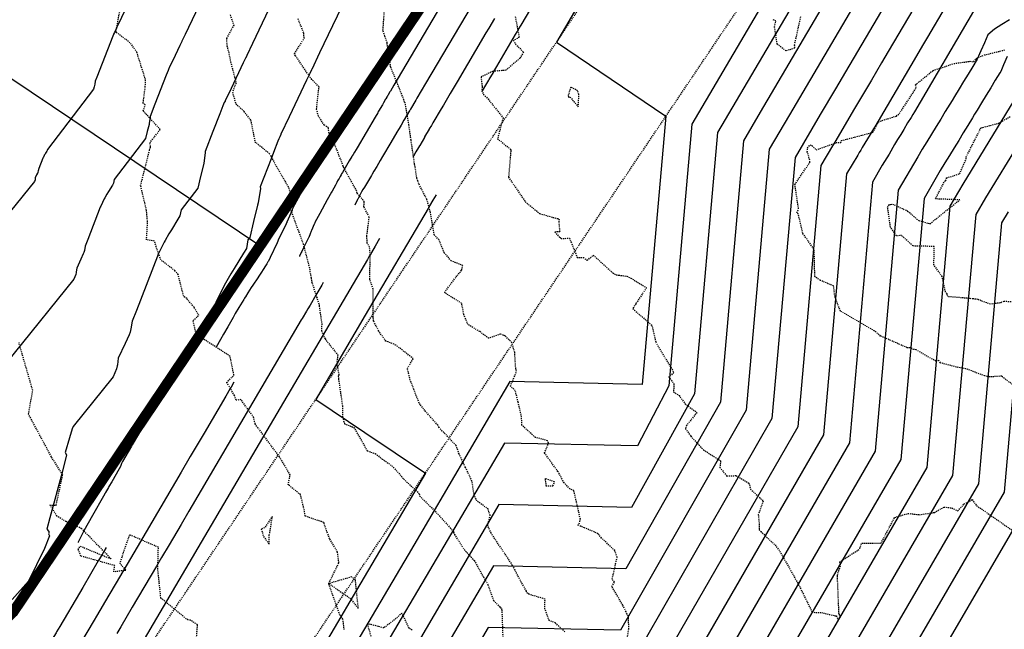
# Model space of a CAD drawing. Units: feet. Extents: x 2153007 to 2154956, y 13885537 to 13890068.
# Drawn here: x 2154013 to 2154124, y 13885828 to 13885897 of the extents above; entities that cross this region are included whole.
import ezdxf

# ---------------------------------------------------------------- set-up
doc = ezdxf.new("R2010")
doc.units = ezdxf.units.FT
doc.header["$MEASUREMENT"] = 0
doc.linetypes.add('HIDDEN2', pattern=[0.1875, 0.125, -0.0625])
for name, color, linetype in [('CE-TOPO-MAJR', 37, 'HIDDEN2'), ('CE-TOPO-MINR', 39, 'HIDDEN2'), ('CP-BASN-A2-BERM-PH2', 253, 'HIDDEN2'), ('CP-PROP-LOT-PH2', 252, 'Continuous'), ('CP-RETN-WALL', 51, 'Continuous'), ('CP-RETN-WALL-CNTR', 252, 'HIDDEN2'), ('CP-TOPO-MAJR', 2, 'Continuous'), ('CP-TOPO-MINR', 1, 'Continuous')]:
    doc.layers.add(name, color=color, linetype=linetype)

msp = doc.modelspace()

# ---------------------------------------------------------------- linework, layer by layer
at = {"layer": 'CE-TOPO-MAJR', "color": 37, "linetype": 'HIDDEN2', "lineweight": -3}
for points, elevation in [([(2154068.78, 13885897.68), (2154069.22, 13885895.34), (2154069.03, 13885895.19), (2154068.58, 13885894.98), (2154068.81, 13885894.56), (2154069.7, 13885893.66), (2154069.33, 13885892.97), (2154067.7, 13885891.58), (2154066.2, 13885891.45), (2154064.92, 13885890.83), (2154064.9, 13885890.81), (2154065.02, 13885889.76), (2154065.04, 13885889.67), (2154064.99, 13885889.28), (2154065.18, 13885888.83), (2154065.69, 13885888.33), (2154067.4, 13885886.19), (2154066.78, 13885883.81), (2154068.18, 13885882.66), (2154068.24, 13885882.63), (2154068.28, 13885882.46), (2154068.02, 13885879.45), (2154069.93, 13885876.65), (2154071.55, 13885875.32), (2154073.56, 13885874.75), (2154073.76, 13885874.7), (2154073.72, 13885874.42), (2154073.83, 13885873.24), (2154073.28, 13885873.22), (2154073.82, 13885872.63), (2154073.89, 13885872.59), (2154073.99, 13885872.49), (2154074.94, 13885872.52), (2154075.82, 13885870.34), (2154076.51, 13885870.33), (2154076.96, 13885870.01), (2154077.64, 13885870.6), (2154079.86, 13885868.58), (2154080.22, 13885868.37), (2154080.52, 13885868.33), (2154081.44, 13885868.21), (2154081.89, 13885868), (2154083.68, 13885866.9), (2154082.45, 13885865.06), (2154082.19, 13885864.64), (2154082.11, 13885864.5), (2154082.31, 13885864.36), (2154084.3, 13885862.62), (2154084.72, 13885860.74), (2154086.78, 13885857.26), (2154086.2, 13885856.76), (2154086.79, 13885856.01), (2154086.75, 13885855.08), (2154087.37, 13885854.67), (2154088.07, 13885853.71), (2154089.4, 13885852.74), (2154088.23, 13885851.27), (2154088.11, 13885850.9), (2154088.71, 13885850.04), (2154090.15, 13885848.5), (2154092.09, 13885847.24), (2154092.01, 13885846.5), (2154092.79, 13885845.53), (2154093.83, 13885845.58), (2154095.31, 13885844.73), (2154095.48, 13885844.04), (2154096.92, 13885842.69), (2154096.36, 13885841.16), (2154096.48, 13885840.05), (2154096.48, 13885839.43), (2154096.65, 13885839.22), (2154098.27, 13885837.7), (2154098.8, 13885837.01), (2154100.93, 13885833.23), (2154102.45, 13885830.14), (2154102.89, 13885830.02), (2154103.53, 13885830.02), (2154105.2, 13885829.64), (2154105.42, 13885829.27), (2154105.67, 13885829.65), (2154105.61, 13885829.74), (2154105.53, 13885829.83), (2154105.34, 13885834.27), (2154105.51, 13885834.78), (2154105.71, 13885835.43), (2154105.61, 13885835.81), (2154107.68, 13885837.12), (2154107.91, 13885837.32), (2154108.1, 13885837.92), (2154110.29, 13885837.89), (2154111.84, 13885840.81), (2154113.33, 13885841.28), (2154114.67, 13885841.14), (2154116.37, 13885841.39), (2154117.46, 13885842.01), (2154118.33, 13885841.91), (2154119.01, 13885841.57), (2154119.74, 13885842.37), (2154120.15, 13885842.57), (2154120.63, 13885842.86), (2154121.14, 13885842.17), (2154125.37, 13885839.25)], 1195), ([(2154101.15, 13885897.64), (2154100.45, 13885894.48), (2154100.48, 13885894.08), (2154099.86, 13885893.89), (2154099.5, 13885893.79), (2154098.52, 13885894.55), (2154098.2, 13885896.55), (2154098.37, 13885897.19), (2154097.98, 13885897.34)], 1195), ([(2154032.49, 13885825.58), (2154032.72, 13885828.65), (2154031.92, 13885829.15), (2154031.61, 13885829.19), (2154028.56, 13885831.67), (2154028.21, 13885835), (2154028.28, 13885837.44), (2154024.99, 13885838.86), (2154023.89, 13885835.65), (2154024.57, 13885834.82), (2154023.22, 13885834.65), (2154023.32, 13885835.36), (2154019.49, 13885836.44), (2154019.18, 13885837.19), (2154019.41, 13885837.57), (2154022.92, 13885836.12), (2154019.55, 13885839.57), (2154017.79, 13885840.36), (2154016.77, 13885840.99), (2154015.97, 13885842.24), (2154016.67, 13885842.21), (2154017.42, 13885845.66), (2154016.13, 13885847.72), (2154013.54, 13885852.56), (2154014.02, 13885855.23), (2154012.44, 13885860.7)], 1200)]:
    msp.add_lwpolyline(points, dxfattribs=dict(at, elevation=elevation))
at = {"layer": 'CE-TOPO-MAJR', "color": 37, "linetype": 'HIDDEN2', "lineweight": -3, "elevation": 1195}
msp.add_lwpolyline([(2154074.82, 13885888.54), (2154075.01, 13885888.55), (2154075.93, 13885887.44), (2154076.01, 13885888.84), (2154075.86, 13885889.26), (2154075.08, 13885889.68), (2154074.8, 13885888.73), (2154074.82, 13885888.54)], close=True, dxfattribs=at)
at = {"layer": 'CE-TOPO-MINR', "color": 39, "linetype": 'HIDDEN2', "lineweight": -3}
for points, elevation in [([(2154049.37, 13885828.09), (2154049.23, 13885829.28), (2154048.87, 13885829.76), (2154047.62, 13885833.32), (2154050.02, 13885831.67), (2154050.97, 13885830.5), (2154050.65, 13885833.61), (2154050.63, 13885833.8), (2154050.19, 13885834.07), (2154047.62, 13885833.32), (2154048.76, 13885835.69), (2154048.61, 13885836.9), (2154047.72, 13885838.4), (2154047.08, 13885840.17), (2154047.07, 13885840.26), (2154046.79, 13885840.35), (2154044.95, 13885840.97), (2154044.85, 13885841.61), (2154044.41, 13885843.42), (2154043.02, 13885844.53), (2154043.23, 13885845.67), (2154042.01, 13885847.72), (2154039.25, 13885851.45), (2154039.09, 13885852.2), (2154037.64, 13885854.2), (2154037.12, 13885854.13), (2154036.92, 13885854.68), (2154036.02, 13885856.15), (2154036.86, 13885856.97), (2154036.41, 13885859.12), (2154033.46, 13885861.03), (2154032.66, 13885861.26), (2154032.21, 13885863.17), (2154032.88, 13885863.76), (2154032.33, 13885864.68), (2154031.49, 13885865.68), (2154031.15, 13885865.91), (2154030.52, 13885868.41), (2154030.15, 13885868.84), (2154028.56, 13885870.05), (2154027.82, 13885872.19), (2154026.93, 13885872.34), (2154027.06, 13885874.42), (2154027.01, 13885874.74), (2154026.93, 13885875.68), (2154026.26, 13885878.5), (2154027.28, 13885882.53), (2154027.38, 13885882.85), (2154027.4, 13885882.93), (2154027.3, 13885883.33), (2154028.48, 13885884.87), (2154026.54, 13885886.97), (2154026.78, 13885887.67), (2154026.54, 13885887.83), (2154026.79, 13885889.7), (2154026.82, 13885890.53), (2154025.83, 13885893.63), (2154025.33, 13885894.36), (2154025.05, 13885894.71), (2154023.5, 13885895.89), (2154023.5, 13885896.15), (2154024.1, 13885899.41)], 1199), ([(2154036.43, 13885897.86), (2154036.83, 13885896.7), (2154036.01, 13885895.2), (2154036.04, 13885894.37), (2154036.24, 13885893.7), (2154036.47, 13885892.53), (2154037.09, 13885890.16), (2154036.68, 13885889.1), (2154037.07, 13885887.77), (2154037.89, 13885887.04), (2154037.97, 13885886.9), (2154038.76, 13885885.9), (2154039.23, 13885883.48), (2154040.87, 13885882.15), (2154041.05, 13885881.85), (2154041.04, 13885881.81), (2154041.1, 13885881.74), (2154041.19, 13885881.52), (2154042.73, 13885878.84), (2154043.06, 13885878.26), (2154043.3, 13885877.4), (2154043.08, 13885876.78), (2154043.01, 13885876.53), (2154043.15, 13885876.13), (2154044.21, 13885873.24), (2154044.7, 13885871.89), (2154045.45, 13885869.01), (2154045.45, 13885868.79), (2154045.62, 13885868.01), (2154045.66, 13885867.56), (2154045.73, 13885867.42), (2154046.24, 13885865.84), (2154046.53, 13885865.01), (2154046.52, 13885864.99), (2154046.52, 13885864.85), (2154046.82, 13885862.8), (2154046.78, 13885862.03), (2154047.2, 13885861.09), (2154048.63, 13885859.27), (2154048.52, 13885858.28), (2154048.77, 13885857), (2154048.72, 13885856.91), (2154048.7, 13885856.85), (2154048.72, 13885856.55), (2154049.17, 13885853.45), (2154049.18, 13885852.24), (2154049.4, 13885851.47), (2154050.48, 13885851.03), (2154051.98, 13885848.39), (2154052.9, 13885848.08), (2154053.69, 13885847.46), (2154054.77, 13885846.69), (2154054.96, 13885846.51), (2154056.12, 13885845.19), (2154057.48, 13885843.94), (2154057.65, 13885843.76), (2154057.89, 13885843.51), (2154057.94, 13885843.25), (2154059.68, 13885841.53), (2154061.41, 13885839.63), (2154061.76, 13885839.22), (2154061.78, 13885839.12), (2154061.88, 13885838.9), (2154063, 13885837.17), (2154064.13, 13885835.93), (2154065.16, 13885834.07), (2154065.68, 13885833.21), (2154066.33, 13885831.38), (2154067.06, 13885830.64), (2154067.19, 13885830.48), (2154067.26, 13885830.33), (2154067.36, 13885827.32)], 1198), ([(2154074.41, 13885827.84), (2154073.35, 13885828.84), (2154072.65, 13885829.12), (2154072.15, 13885830.46), (2154072.16, 13885831.56), (2154070.31, 13885832.11), (2154070.18, 13885832.2), (2154070.04, 13885832.47), (2154069.47, 13885833.45), (2154068.51, 13885835.34), (2154068.44, 13885835.38), (2154068.34, 13885835.6), (2154066.05, 13885839.03), (2154065.66, 13885839.9), (2154065.93, 13885841.05), (2154065.71, 13885841.78), (2154064.43, 13885842.7), (2154064.12, 13885843.33), (2154063.87, 13885844.96), (2154063.13, 13885846.51), (2154062.4, 13885848.03), (2154062.06, 13885849.01), (2154060.13, 13885851.03), (2154059.98, 13885851.3), (2154058.52, 13885852.97), (2154057.99, 13885853.64), (2154057.88, 13885853.81), (2154057.28, 13885855.35), (2154056.86, 13885856.42), (2154056.54, 13885857.75), (2154057.21, 13885858.85), (2154055.23, 13885860.39), (2154054.34, 13885860.76), (2154054.09, 13885860.83), (2154053.29, 13885861.98), (2154052.71, 13885863.12), (2154052.66, 13885863.54), (2154052.65, 13885866.69), (2154052.66, 13885866.75), (2154052.27, 13885867.86), (2154052.32, 13885870.63), (2154052.24, 13885871.53), (2154051.98, 13885871.94), (2154051.94, 13885872.78), (2154052.21, 13885874.93), (2154051.6, 13885876.1), (2154051.65, 13885876.67), (2154050.84, 13885877.63), (2154050.78, 13885877.89), (2154049.37, 13885880.43), (2154049.3, 13885880.57), (2154049.28, 13885880.63), (2154049.26, 13885880.68), (2154049.26, 13885880.71), (2154048.21, 13885883.38), (2154047.65, 13885884.45), (2154047.57, 13885885.04), (2154047.11, 13885885.36), (2154046.44, 13885886.39), (2154046.23, 13885887.14), (2154046.23, 13885887.18), (2154046.51, 13885889.71), (2154045.68, 13885890.53), (2154043.84, 13885893.23), (2154043.71, 13885893.41), (2154043.73, 13885893.45), (2154044.82, 13885895.24), (2154044.77, 13885895.84), (2154044.12, 13885897.44)], 1197), ([(2154081.38, 13885826.47), (2154081.67, 13885828.17), (2154081.64, 13885829.44), (2154081.36, 13885830.12), (2154080.98, 13885830.87), (2154079.73, 13885833), (2154080.05, 13885833.48), (2154079.78, 13885833.81), (2154080.34, 13885836.29), (2154080.07, 13885837.07), (2154078.58, 13885838.49), (2154078.17, 13885838.98), (2154076.64, 13885839.66), (2154075.88, 13885839.94), (2154076.05, 13885840.09), (2154076.17, 13885840.64), (2154075.44, 13885843.85), (2154074.99, 13885844.07), (2154074.32, 13885844.76), (2154073.63, 13885846.04), (2154072.1, 13885848.15), (2154072.57, 13885849.24), (2154072.44, 13885849.54), (2154071.07, 13885849.91), (2154069.54, 13885851.3), (2154069.49, 13885852.26), (2154069.11, 13885853.92), (2154068.78, 13885855.24), (2154068.23, 13885855.74), (2154068.93, 13885857.38), (2154068.84, 13885857.73), (2154068.72, 13885859.55), (2154068.39, 13885860.67), (2154067.66, 13885861.42), (2154067.08, 13885861.63), (2154065.76, 13885861.17), (2154064.75, 13885861.92), (2154063.41, 13885862.72), (2154062.95, 13885863.87), (2154062.7, 13885865.13), (2154060.74, 13885866.35), (2154062.18, 13885868.28), (2154062.71, 13885868.91), (2154062.82, 13885869.41), (2154062.65, 13885869.5), (2154061.52, 13885869.94), (2154060.73, 13885870.86), (2154060.13, 13885872.34), (2154059.59, 13885872.91), (2154059.14, 13885875.5), (2154058.75, 13885876.93), (2154057.83, 13885878.7), (2154057.73, 13885879.02), (2154057.63, 13885879.31), (2154057.36, 13885880.9), (2154056.96, 13885883.64), (2154056.71, 13885885.4), (2154056.33, 13885887.62), (2154056.29, 13885887.87), (2154056.22, 13885887.98), (2154056.14, 13885888.24), (2154055.46, 13885889.95), (2154054.63, 13885891.98), (2154054.63, 13885892), (2154054.61, 13885892.15), (2154054.23, 13885894.71), (2154053.98, 13885895.47), (2154053.77, 13885896.12), (2154053.93, 13885898.39)], 1196), ([(2154125.75, 13885855.52), (2154124.07, 13885856.77), (2154123.98, 13885856.86), (2154122.59, 13885856.77), (2154122.07, 13885856.9), (2154119.92, 13885857.7), (2154119.71, 13885857.73), (2154118.86, 13885857.89), (2154117.03, 13885858.38), (2154116.87, 13885858.64), (2154116.51, 13885858.56), (2154114.27, 13885859.86), (2154114.02, 13885859.89), (2154113.63, 13885860.07), (2154113.27, 13885860.09), (2154110.25, 13885861.42), (2154109.55, 13885861.99), (2154105.69, 13885864.25), (2154105.05, 13885865.91), (2154104.92, 13885867.09), (2154103.42, 13885867.73), (2154102.78, 13885868.16), (2154102.72, 13885871.06), (2154102.67, 13885871.29), (2154101.43, 13885873.06), (2154100.9, 13885875.29), (2154100.76, 13885875.42), (2154100.93, 13885875.88), (2154100.52, 13885878.64), (2154102.23, 13885881.15), (2154102.22, 13885881.37), (2154101.92, 13885882.32), (2154101.97, 13885882.76), (2154102.21, 13885883.12), (2154102.46, 13885883.03), (2154102.94, 13885882.55), (2154105.21, 13885883.37), (2154105.72, 13885883.38), (2154105.81, 13885883.6), (2154109.38, 13885884.55), (2154110, 13885885.75), (2154112.05, 13885886.39), (2154112.37, 13885886.66), (2154113.95, 13885889.06), (2154114.28, 13885889.58), (2154114.21, 13885889.93), (2154114.33, 13885890.04), (2154116.2, 13885891.55), (2154118.56, 13885892.35), (2154120.4, 13885892.6), (2154120.84, 13885892.55), (2154121.16, 13885892.97), (2154122.04, 13885893.32), (2154124.4, 13885893.91)], 1194), ([(2154125.71, 13885865.26), (2154124.22, 13885865.34), (2154123.84, 13885865.17), (2154122.71, 13885865.04), (2154121.27, 13885865.57), (2154120.77, 13885865.64), (2154117.87, 13885865.89), (2154117.78, 13885866.26), (2154117.63, 13885866.38), (2154117.23, 13885868.17), (2154116.3, 13885869.5), (2154116.33, 13885871.58), (2154113.91, 13885871.64), (2154112.62, 13885872.83), (2154112.03, 13885872.79), (2154111.37, 13885873.79), (2154111.05, 13885876.02), (2154111.22, 13885876.31), (2154111.33, 13885876.33), (2154111.39, 13885876.36), (2154111.59, 13885876.4), (2154113.32, 13885875.61), (2154114.58, 13885874.52), (2154115.85, 13885874.17), (2154119.24, 13885876.88), (2154116.48, 13885876.98), (2154117.49, 13885878.95), (2154117.52, 13885878.99), (2154117.63, 13885879.04), (2154117.75, 13885879.37), (2154119.22, 13885879.84), (2154119.96, 13885881.52), (2154119.96, 13885881.73), (2154121.64, 13885885.05), (2154123.67, 13885885.58), (2154124.95, 13885886.32)], 1193), ([(2154057.07, 13885828.02), (2154056.73, 13885828.26), (2154055.92, 13885829.97), (2154055.25, 13885829.36), (2154053.86, 13885828.28), (2154052.05, 13885828.77), (2154052.04, 13885828.56), (2154052.4, 13885827.31)], 1199)]:
    msp.add_lwpolyline(points, dxfattribs=dict(at, elevation=elevation))
for points, elevation in [([(2154073.06, 13885844.43), (2154073.23, 13885844.85), (2154072.17, 13885845.23), (2154072.26, 13885844.43), (2154073.06, 13885844.43)], 1196), ([(2154040.33, 13885839.63), (2154039.95, 13885839.54), (2154040.21, 13885838.65), (2154040.86, 13885837.8), (2154040.87, 13885838.81), (2154040.92, 13885839.06), (2154041.22, 13885840.95), (2154040.33, 13885839.63)], 1199)]:
    msp.add_lwpolyline(points, close=True, dxfattribs=dict(at, elevation=elevation))
at = {"layer": 'CP-BASN-A2-BERM-PH2'}
for points in [[(2154370.72, 13885667.64), (2154176.13, 13885665.86), (2154023.99, 13885664.46, -0.694999), (2153983.75, 13885779.47), (2154021.91, 13885818.95, 0.043927), (2154024.67, 13885822.36), (2154100.76, 13885935.29, -0.49016), (2154187.51, 13885941.06), (2154217.72, 13885907.02, 0.062768), (2154222.42, 13885902.89), (2154247.63, 13885885.86), (2154385.23, 13885792.86)], [(2154370.58, 13885682.63), (2154176, 13885680.85), (2154024.08, 13885679.46, -0.699226), (2153993.92, 13885768.41), (2154032.7, 13885808.52, 0.043927), (2154037.11, 13885813.98), (2154113.2, 13885926.91, -0.49016), (2154176.29, 13885931.11), (2154206.5, 13885897.06, 0.062768), (2154214.02, 13885890.47), (2154239.23, 13885873.43), (2154376.83, 13885780.43)]]:
    msp.add_lwpolyline(points, format="xyb", dxfattribs=at)
at = {"layer": 'CP-PROP-LOT-PH2'}
for points in [[(2153609.82, 13885665.67), (2153729.94, 13885666.77), (2153800.78, 13885682.64), (2153869.03, 13885710.49), (2153944.02, 13885759.96), (2154011.74, 13885830.01), (2154095.66, 13885954.57)], [(2154039.78, 13885871.64), (2153936.04, 13885941.37)]]:
    msp.add_lwpolyline(points, dxfattribs=at)
at = {"layer": 'CP-RETN-WALL'}
for points in [[(2153943.66, 13885760.31), (2154011.35, 13885830.32), (2154039.37, 13885871.91), (2154067.31, 13885913.38), (2154095.24, 13885954.85)], [(2154096.07, 13885954.29), (2154012.13, 13885829.69), (2153944.38, 13885759.61)]]:
    msp.add_lwpolyline(points, dxfattribs=at)
at = {"layer": 'CP-RETN-WALL-CNTR', "const_width": 1}
msp.add_lwpolyline([(2154095.66, 13885954.57), (2154067.72, 13885913.1), (2154039.78, 13885871.64), (2154011.74, 13885830.01), (2153944.02, 13885759.96)], dxfattribs=at)
at = {"layer": 'CP-TOPO-MAJR', "color": 2, "linetype": 'Continuous', "lineweight": -3}
for points, elevation in [([(2154124.43, 13885920.83), (2154123.71, 13885920.48), (2154123.15, 13885920.2), (2154119.87, 13885914.57), (2154117.53, 13885910.55), (2154106.27, 13885891.4), (2154105.12, 13885889.47), (2154103.4, 13885886.55), (2154100.54, 13885881.7), (2154097.91, 13885852.06), (2154080.11, 13885821.05), (2154065.08, 13885821.37), (2154060.95, 13885814.35), (2154057.76, 13885808.92), (2154055.23, 13885804.6), (2154054, 13885802.6), (2154051.58, 13885799.18), (2154050.25, 13885797.4), (2154047.53, 13885794.18), (2154037.32, 13885782.26)], 1190), ([(2154031.31, 13885912.72), (2154023.68, 13885896.7), (2154023.58, 13885896.49), (2154023.58, 13885896.48), (2154023.56, 13885896.44), (2154023.52, 13885896.35), (2154023.3, 13885895.89), (2154023.19, 13885895.67), (2154023.19, 13885895.66), (2154023.18, 13885895.64), (2154023.17, 13885895.61), (2154023.15, 13885895.58), (2154023.1, 13885895.44), (2154021.29, 13885890.81), (2154021.11, 13885890.33), (2154021.11, 13885890.3), (2154021.07, 13885890.05), (2154021.06, 13885890.01), (2154020.99, 13885889.72), (2154020.92, 13885889.44), (2154015.68, 13885882.6), (2154015.66, 13885882.47), (2154015.61, 13885882.4), (2154015.47, 13885882.16), (2154015.42, 13885882.08), (2154015.33, 13885881.93), (2154015.32, 13885881.9), (2154015.19, 13885881.64), (2154015.17, 13885881.59), (2154014.71, 13885880.42), (2154014.62, 13885880.18), (2154014.59, 13885880.02), (2154014.58, 13885879.94), (2154014.55, 13885879.89), (2154014.46, 13885879.7), (2154014.31, 13885879.38), (2154014.3, 13885879.24), (2154014.29, 13885879.21), (2154014.28, 13885879.15), (2154014.21, 13885878.97), (2153991.6, 13885851.04)], 1205), ([(2154065.03, 13885889.19), (2154065.06, 13885889.25), (2154065.43, 13885889.88), (2154065.77, 13885890.45), (2154065.83, 13885890.55), (2154066.3, 13885891.35), (2154066.36, 13885891.46), (2154066.7, 13885892.03), (2154068.82, 13885895.63), (2154069.01, 13885895.95), (2154069.08, 13885896.08), (2154069.13, 13885896.16), (2154069.46, 13885896.71), (2154070.55, 13885898.56), (2154070.61, 13885898.68), (2154071.15, 13885899.59), (2154072.53, 13885901.93), (2154072.97, 13885902.67), (2154073.4, 13885903.41), (2154073.86, 13885904.19)], 1195), ([(2154076.15, 13885899.35), (2154073.45, 13885894.76), (2154085.89, 13885886.38), (2154083.2, 13885855.91), (2154068.17, 13885856.24), (2154056.63, 13885836.6), (2154051.18, 13885827.34), (2154048.01, 13885821.94), (2154045.94, 13885818.41), (2154044.47, 13885815.92), (2154043.39, 13885814.07), (2154042.55, 13885812.64), (2154041.88, 13885811.51), (2154041.56, 13885810.98), (2154040.92, 13885810.08), (2154037.49, 13885805.49), (2154036.74, 13885804.61), (2154010.2, 13885773.61)], 1195), ([(2154057.72, 13885898.45), (2154053, 13885891.34), (2154052.17, 13885890.07), (2154052.15, 13885890.05), (2154052.13, 13885890.02), (2154051.97, 13885889.77), (2154051.82, 13885889.55), (2154051.52, 13885889.1), (2154051.2, 13885888.62), (2154049.61, 13885886.21), (2154048.05, 13885883.85), (2154047.26, 13885882.67), (2154046.59, 13885881.65), (2154046.58, 13885881.64), (2154046.57, 13885881.62), (2154046.47, 13885881.47), (2154046.39, 13885881.35), (2154046.3, 13885881.21), (2154046.23, 13885881.1), (2154046.12, 13885880.93), (2154046.03, 13885880.8), (2154045.54, 13885880.06), (2154045.18, 13885879.5), (2154043.89, 13885877.54), (2154043.06, 13885876.28), (2154043.01, 13885876.19), (2154042.97, 13885876.13), (2154042.4, 13885875.22), (2154042.1, 13885874.76), (2154042, 13885874.6), (2154041.95, 13885874.53), (2154041.23, 13885873.41), (2154040.92, 13885872.94), (2154040.67, 13885872.54), (2154039.58, 13885870.86), (2154039.46, 13885870.67), (2154039.18, 13885870.26), (2154039.1, 13885870.14), (2154038.21, 13885868.8), (2154037.95, 13885868.42), (2154037.62, 13885867.92), (2154037.52, 13885867.78), (2154036.99, 13885866.99), (2154036.84, 13885866.76), (2154036.81, 13885866.71), (2154036.68, 13885866.52), (2154035.75, 13885865.12), (2154035.51, 13885864.76), (2154035.37, 13885864.54), (2154035.33, 13885864.49), (2154031.35, 13885858.44), (2154030.81, 13885857.62), (2154030.05, 13885856.46), (2154029.97, 13885856.34), (2154029.57, 13885855.71), (2154029.53, 13885855.66), (2154029.52, 13885855.63), (2154029.33, 13885855.34), (2154029.14, 13885855.06), (2154029.13, 13885855.04), (2154028.49, 13885854.07), (2154028.45, 13885854.01), (2154027.34, 13885852.34), (2154027.3, 13885852.28), (2154027.29, 13885852.26), (2154027, 13885851.81), (2154027, 13885851.81), (2154026.95, 13885851.72), (2154026.94, 13885851.72), (2154026.78, 13885851.46), (2154026.78, 13885851.45), (2154026.12, 13885850.46), (2154026.01, 13885850.28), (2154026.01, 13885850.27), (2154025.31, 13885849.06), (2154025.27, 13885848.99), (2154025.22, 13885848.91), (2154024.21, 13885847.17), (2154024.09, 13885846.95), (2154024, 13885846.71), (2154023.97, 13885846.62), (2154023.81, 13885846.34), (2154022.98, 13885844.88), (2154022.66, 13885844.32), (2154022.6, 13885844.21), (2154022.51, 13885844.04), (2154022.29, 13885843.66), (2154022.24, 13885843.57), (2154022.05, 13885843.25), (2154020.79, 13885841.03), (2154019.81, 13885839.31), (2154019.29, 13885838.24), (2154019.17, 13885838.01), (2154019.17, 13885838.01), (2154019.16, 13885837.97)], 1200), ([(2154124.61, 13885893.13), (2154124.21, 13885892.22), (2154123.88, 13885891.45), (2154123.79, 13885891.31), (2154123.27, 13885890.46), (2154122.75, 13885889.6), (2154122.23, 13885888.75), (2154121.71, 13885887.89), (2154121.19, 13885887.04), (2154120.92, 13885886.61), (2154120.67, 13885886.19), (2154120.15, 13885885.33), (2154119.63, 13885884.48), (2154119.11, 13885883.63), (2154118.59, 13885882.77), (2154118.07, 13885881.92), (2154117.54, 13885881.06), (2154117.02, 13885880.21), (2154115.18, 13885877.03), (2154112.56, 13885847.42), (2154077.03, 13885786.19), (2154062, 13885786.51), (2154021.97, 13885741.29)], 1185), ([(2154127.21, 13885842.78), (2154073.95, 13885751.32), (2154058.92, 13885751.65), (2154031.26, 13885728.68), (2154027.55, 13885725.6), (2154026.93, 13885725.34), (2154027.17, 13885725.28), (2154068.55, 13885722.37), (2154089.75, 13885721.33), (2154177.1, 13885716.99)], 1180), ([(2154022.36, 13885837.41), (2154022.1, 13885836.97), (2154021.86, 13885836.56), (2154021.46, 13885835.89), (2154019.7, 13885832.89), (2154019.31, 13885832.24), (2154017.08, 13885828.44), (2154016.73, 13885827.84), (2154016.67, 13885827.74), (2154015.86, 13885826.41), (2154015.65, 13885826.11), (2154015.53, 13885825.95), (2154015.25, 13885825.57), (2154015.17, 13885825.46), (2154010.93, 13885820.5)], 1200)]:
    msp.add_lwpolyline(points, dxfattribs=dict(at, elevation=elevation))
at = {"layer": 'CP-TOPO-MINR', "color": 1, "linetype": 'Continuous', "lineweight": -3}
for points, elevation in [([(2154126.16, 13885939.08), (2154113.2, 13885926.91), (2154088.82, 13885885.45), (2154086.2, 13885855.77), (2154082.64, 13885848.94), (2154067.55, 13885849.27), (2154059.06, 13885834.82), (2154054.11, 13885826.4), (2154050.88, 13885820.9), (2154048.6, 13885817.01), (2154046.9, 13885814.13), (2154045.59, 13885811.9), (2154044.55, 13885810.13), (2154044.04, 13885809.3), (2154043.05, 13885807.9), (2154040.04, 13885803.87), (2154038.9, 13885802.53), (2154015.62, 13885775.34)], 1194), ([(2154128.2, 13885936.76), (2154119.56, 13885928.65), (2154116, 13885925.39), (2154115.82, 13885925.3), (2154115.68, 13885925.23), (2154114.87, 13885923.83), (2154114.28, 13885922.82), (2154091.75, 13885884.51), (2154089.13, 13885854.84), (2154081.96, 13885841.97), (2154066.93, 13885842.3), (2154060.22, 13885830.86), (2154055.82, 13885823.38), (2154052.72, 13885818.1), (2154050.41, 13885814.18), (2154048.63, 13885811.15), (2154047.22, 13885808.74), (2154046.53, 13885807.63), (2154045.18, 13885805.72), (2154042.59, 13885802.25), (2154041.06, 13885800.44), (2154021.05, 13885777.07)], 1193), ([(2154132.3, 13885932.12), (2154121.62, 13885922.35), (2154121.08, 13885922.08), (2154120.66, 13885921.88), (2154118.2, 13885917.66), (2154116.45, 13885914.64), (2154101.43, 13885889.1), (2154099.9, 13885886.53), (2154097.61, 13885882.64), (2154094.99, 13885852.99), (2154080.73, 13885828.02), (2154065.7, 13885828.35), (2154060.96, 13885820.28), (2154057.44, 13885814.29), (2154054.72, 13885809.66), (2154052.56, 13885805.98), (2154051.51, 13885804.28), (2154049.45, 13885801.36), (2154047.7, 13885799.02), (2154045.37, 13885796.27), (2154031.9, 13885780.53)], 1191), ([(2154125.93, 13885930.38), (2154118.81, 13885923.87), (2154118.45, 13885923.69), (2154118.17, 13885923.56), (2154116.53, 13885920.74), (2154115.36, 13885918.73), (2154096.59, 13885886.81), (2154094.68, 13885883.59), (2154092.06, 13885853.92), (2154081.35, 13885835), (2154066.32, 13885835.32), (2154060.76, 13885825.86), (2154056.84, 13885819.19), (2154053.93, 13885814.24), (2154051.68, 13885810.41), (2154049.89, 13885807.36), (2154049.02, 13885805.95), (2154047.32, 13885803.54), (2154045.14, 13885800.63), (2154043.21, 13885798.36), (2154026.47, 13885778.8)], 1192), ([(2154042.59, 13885919.34), (2154031.32, 13885895.66), (2154030.95, 13885894.88), (2154030.94, 13885894.86), (2154030.86, 13885894.7), (2154030.71, 13885894.38), (2154029.91, 13885892.7), (2154029.52, 13885891.89), (2154029.52, 13885891.87), (2154029.47, 13885891.77), (2154029.42, 13885891.68), (2154029.38, 13885891.56), (2154029.18, 13885891.04), (2154027.88, 13885887.72), (2154027.35, 13885886.34), (2154027.35, 13885886.25), (2154027.25, 13885885.55), (2154027.22, 13885885.43), (2154027.01, 13885884.62), (2154026.83, 13885883.83), (2154023.27, 13885879.18), (2154023.19, 13885878.77), (2154023.06, 13885878.55), (2154022.61, 13885877.81), (2154022.44, 13885877.54), (2154022.19, 13885877.09), (2154022.13, 13885876.98), (2154021.73, 13885876.17), (2154021.68, 13885876.04), (2154020.26, 13885872.37), (2154019.97, 13885871.63), (2154019.88, 13885871.13), (2154019.83, 13885870.9), (2154019.75, 13885870.73), (2154019.48, 13885870.14), (2154019.01, 13885869.14), (2154018.96, 13885868.7), (2154018.95, 13885868.62), (2154018.9, 13885868.41), (2154018.68, 13885867.88), (2154005.09, 13885851.09)], 1204), ([(2154125.64, 13885918.53), (2154121.54, 13885911.49), (2154118.62, 13885906.47), (2154111.11, 13885893.7), (2154110.34, 13885892.41), (2154109.2, 13885890.46), (2154107.29, 13885887.23), (2154105.06, 13885883.43), (2154104.99, 13885883.32), (2154104.93, 13885883.22), (2154104.8, 13885883), (2154103.46, 13885880.77), (2154100.84, 13885851.13), (2154079.5, 13885814.08), (2154064.47, 13885814.4), (2154060.81, 13885808.17), (2154057.9, 13885803.22), (2154056.48, 13885800.92), (2154053.71, 13885797), (2154052.8, 13885795.78), (2154049.69, 13885792.1), (2154042.75, 13885783.99), (2154013.34, 13885749.65)], 1189), ([(2154046.31, 13885910.08), (2154038.95, 13885894.61), (2154038.31, 13885893.27), (2154038.3, 13885893.24), (2154038.16, 13885892.96), (2154037.9, 13885892.42), (2154036.52, 13885889.51), (2154035.85, 13885888.1), (2154035.85, 13885888.08), (2154035.76, 13885887.91), (2154035.68, 13885887.75), (2154035.61, 13885887.54), (2154035.26, 13885886.65), (2154034.47, 13885884.63), (2154033.59, 13885882.35), (2154033.6, 13885882.21), (2154033.43, 13885881.05), (2154033.38, 13885880.85), (2154033.04, 13885879.51), (2154032.74, 13885878.22), (2154030.85, 13885875.76), (2154030.73, 13885875.07), (2154030.5, 13885874.69), (2154029.75, 13885873.46), (2154029.47, 13885873), (2154029.04, 13885872.25), (2154028.95, 13885872.06), (2154028.27, 13885870.7), (2154028.18, 13885870.48), (2154025.8, 13885864.32), (2154025.31, 13885863.09), (2154025.16, 13885862.23), (2154025.08, 13885861.85), (2154024.95, 13885861.56), (2154024.5, 13885860.58), (2154023.71, 13885858.9), (2154023.62, 13885858.16), (2154023.6, 13885858.03), (2154023.52, 13885857.68), (2154023.14, 13885856.78), (2154018.59, 13885851.15), (2154018.51, 13885850.88), (2154018.2, 13885849.86), (2154017.69, 13885848.21), (2154017.86, 13885847.94), (2154017.34, 13885845.94), (2154015.97, 13885840.77), (2154015.62, 13885839.48), (2154015.83, 13885839.23), (2154015.83, 13885839.06), (2154015.81, 13885838.96), (2154015.92, 13885838.75), (2154015.35, 13885837.32), (2154013.52, 13885833.59), (2154011.67, 13885831.51)], 1203), ([(2154064.72, 13885906.38), (2154055.02, 13885889.9), (2154054.82, 13885889.57), (2154054.62, 13885889.23), (2154054.56, 13885889.13), (2154054.33, 13885888.73), (2154054.29, 13885888.67), (2154054.28, 13885888.66), (2154054.22, 13885888.56), (2154054.22, 13885888.55), (2154054.09, 13885888.33), (2154054.07, 13885888.29), (2154053.84, 13885887.9), (2154053.7, 13885887.67), (2154053.27, 13885886.94), (2154053.24, 13885886.89), (2154053.17, 13885886.76), (2154052.88, 13885886.28), (2154050.83, 13885882.79), (2154050.71, 13885882.59), (2154050.52, 13885882.28), (2154050.38, 13885882.03), (2154050.29, 13885881.87), (2154050.25, 13885881.81), (2154049.95, 13885881.3), (2154049.16, 13885879.97), (2154049.08, 13885879.83), (2154049.01, 13885879.71), (2154048.92, 13885879.54), (2154048.91, 13885879.52), (2154048.79, 13885879.3), (2154048.7, 13885879.15), (2154048.62, 13885879.02), (2154048.53, 13885878.85), (2154048.37, 13885878.55), (2154047.99, 13885877.87), (2154047.93, 13885877.76), (2154047.44, 13885876.87), (2154046.6, 13885875.34), (2154046.03, 13885874.3), (2154045.99, 13885874.16), (2154045.97, 13885874.11), (2154045.66, 13885873.38), (2154045.63, 13885873.31), (2154045.51, 13885873.03), (2154045.34, 13885872.62), (2154045.32, 13885872.58), (2154045.3, 13885872.55), (2154044.8, 13885871.5), (2154044.56, 13885871), (2154044.5, 13885870.89), (2154044.31, 13885870.47), (2154044.3, 13885870.44)], 1198), ([(2154061.64, 13885903.66), (2154052.71, 13885890.16), (2154052.5, 13885889.85), (2154052.5, 13885889.84), (2154052.47, 13885889.8), (2154052.43, 13885889.74), (2154052.15, 13885889.32), (2154051.61, 13885888.5), (2154051.53, 13885888.39), (2154048.62, 13885883.99), (2154048.38, 13885883.63), (2154047, 13885881.54), (2154046.93, 13885881.43), (2154046.92, 13885881.43), (2154046.9, 13885881.39), (2154046.73, 13885881.14), (2154046.72, 13885881.12), (2154046.57, 13885880.89), (2154046.56, 13885880.88), (2154046.37, 13885880.59), (2154046.36, 13885880.57), (2154045.53, 13885879.31), (2154045.51, 13885879.28), (2154044.56, 13885877.84), (2154043.54, 13885875.96), (2154043.53, 13885875.95), (2154043.48, 13885875.79), (2154043.46, 13885875.73), (2154043.46, 13885875.72), (2154042.86, 13885874.33), (2154042.84, 13885874.27), (2154042.83, 13885874.26), (2154042.73, 13885874.05), (2154042.56, 13885873.69), (2154041.88, 13885872.3), (2154041.83, 13885872.18), (2154041.75, 13885872.01), (2154040.96, 13885870.35), (2154040.76, 13885869.93), (2154040.71, 13885869.83), (2154040.57, 13885869.61), (2154040.36, 13885869.29), (2154040.23, 13885869.08), (2154039.89, 13885868.57), (2154039.32, 13885867.69), (2154039.23, 13885867.55), (2154039.01, 13885867.21), (2154038.81, 13885866.91), (2154038.44, 13885866.31), (2154038.16, 13885865.88), (2154038.14, 13885865.84), (2154038.07, 13885865.73), (2154038.01, 13885865.63), (2154037.98, 13885865.58), (2154037.78, 13885865.25), (2154037.41, 13885864.65), (2154037, 13885863.97), (2154036.9, 13885863.82), (2154036.87, 13885863.75), (2154036.75, 13885863.54), (2154036.15, 13885862.47), (2154035.67, 13885861.62), (2154035.34, 13885861.01), (2154034.85, 13885860.14)], 1199), ([(2154119.7, 13885902.38), (2154115.95, 13885895.99), (2154115.57, 13885895.35), (2154114.99, 13885894.38), (2154114.04, 13885892.76), (2154109.58, 13885885.15), (2154109.45, 13885884.94), (2154109.32, 13885884.73), (2154109.06, 13885884.3), (2154108.17, 13885882.81), (2154108, 13885882.53), (2154107.82, 13885882.24), (2154107.65, 13885881.96), (2154106.39, 13885879.83), (2154103.77, 13885850.2), (2154078.88, 13885807.1), (2154063.85, 13885807.43), (2154060.57, 13885801.84), (2154058.97, 13885799.25), (2154055.85, 13885794.82), (2154055.36, 13885794.16), (2154051.84, 13885790.01), (2154048.17, 13885785.73), (2154015.49, 13885747.56)], 1188), ([(2154050.04, 13885900.83), (2154046.58, 13885893.57), (2154045.68, 13885891.67), (2154045.66, 13885891.63), (2154045.47, 13885891.23), (2154045.1, 13885890.45), (2154043.13, 13885886.31), (2154042.19, 13885884.32), (2154042.17, 13885884.29), (2154042.05, 13885884.04), (2154041.94, 13885883.81), (2154041.83, 13885883.52), (2154041.34, 13885882.26), (2154041.06, 13885881.54), (2154039.83, 13885878.36), (2154039.85, 13885878.17), (2154039.6, 13885876.55), (2154039.54, 13885876.28), (2154039.07, 13885874.41), (2154038.64, 13885872.6), (2154038.44, 13885872.33), (2154038.27, 13885871.37), (2154037.94, 13885870.84), (2154036.89, 13885869.1), (2154036.49, 13885868.46), (2154035.9, 13885867.41), (2154035.76, 13885867.14), (2154034.81, 13885865.24), (2154034.73, 13885865.03), (2154034.67, 13885864.94), (2154034.66, 13885864.93), (2154030.15, 13885858.06), (2154030.07, 13885857.94), (2154029.31, 13885856.78), (2154029.26, 13885856.71), (2154028.87, 13885856.1), (2154028.7, 13885855.83), (2154028.67, 13885855.79), (2154028.64, 13885855.75), (2154028.47, 13885855.49), (2154028.37, 13885855.34), (2154027.79, 13885854.46), (2154027.62, 13885854.2), (2154026.64, 13885852.73), (2154026.39, 13885852.34), (2154026.34, 13885852.25), (2154026.29, 13885852.18), (2154026.28, 13885852.17), (2154026.15, 13885851.96), (2154026.12, 13885851.91), (2154025.67, 13885851.23), (2154025.52, 13885851), (2154025.34, 13885850.73), (2154025.17, 13885850.48), (2154024.52, 13885849.49), (2154024.24, 13885849.06), (2154023.23, 13885847.53), (2154023.09, 13885847.32), (2154023.05, 13885847.25), (2154022.68, 13885846.68), (2154021.6, 13885845.04), (2154020.59, 13885843.51), (2154018.16, 13885839.84), (2154017.89, 13885839.42), (2154017.37, 13885838.64), (2154017.34, 13885838.59), (2154017.3, 13885838.5), (2154017.26, 13885838.45), (2154017.2, 13885838.36), (2154017.17, 13885838.31), (2154017.15, 13885838.28), (2154017.12, 13885838.23), (2154017.07, 13885838.15), (2154016.74, 13885837.65), (2154016.19, 13885836.82), (2154014.78, 13885834.71), (2154013.87, 13885833.35), (2154012.91, 13885831.94), (2154012.29, 13885831.03)], 1202), ([(2154065.09, 13885901.11), (2154058.6, 13885890.09), (2154058.11, 13885889.26), (2154057.62, 13885888.42), (2154057.48, 13885888.18), (2154056.88, 13885887.17), (2154056.8, 13885887.03), (2154056.78, 13885886.99), (2154056.63, 13885886.74), (2154056.62, 13885886.72), (2154056.3, 13885886.17), (2154056.28, 13885886.15), (2154056.15, 13885885.93), (2154055.82, 13885885.36), (2154055.59, 13885884.97), (2154055.52, 13885884.85), (2154055.34, 13885884.54), (2154054.66, 13885883.39), (2154053.73, 13885881.81), (2154053.46, 13885881.36), (2154053.06, 13885880.67), (2154052.73, 13885880.12), (2154052.53, 13885879.78), (2154052.45, 13885879.65), (2154051.79, 13885878.52), (2154051.67, 13885878.33), (2154051.5, 13885878.04), (2154051.34, 13885877.77), (2154051.15, 13885877.41), (2154051.15, 13885877.41), (2154051.1, 13885877.32), (2154051.06, 13885877.26), (2154050.98, 13885877.1), (2154050.94, 13885877.03), (2154050.9, 13885876.95), (2154050.9, 13885876.95), (2154050.89, 13885876.93), (2154050.83, 13885876.81), (2154050.62, 13885876.38), (2154050.56, 13885876.27)], 1197), ([(2154056.53, 13885897.39), (2154053.79, 13885893.25), (2154053.3, 13885892.51), (2154051.84, 13885890.3), (2154051.81, 13885890.25), (2154051.8, 13885890.25), (2154051.51, 13885889.8), (2154051.49, 13885889.77), (2154051.44, 13885889.7), (2154050.87, 13885888.84), (2154050.6, 13885888.43), (2154047.72, 13885884.08), (2154047.53, 13885883.79), (2154046.26, 13885881.88), (2154046.24, 13885881.85), (2154046.24, 13885881.84), (2154046.21, 13885881.8), (2154046.06, 13885881.57), (2154046.03, 13885881.53), (2154045.9, 13885881.33), (2154045.87, 13885881.28), (2154045.7, 13885881.02), (2154045.56, 13885880.81), (2154044.85, 13885879.73), (2154044.45, 13885879.12), (2154042.73, 13885876.5), (2154042.71, 13885876.47), (2154042.64, 13885876.35), (2154042.43, 13885876.02), (2154041.77, 13885874.98), (2154041.73, 13885874.92), (2154041.62, 13885874.75), (2154041.32, 13885874.29), (2154040.59, 13885873.16), (2154039.98, 13885872.21), (2154039.47, 13885871.42), (2154039.13, 13885870.89), (2154039, 13885870.7), (2154038.77, 13885870.36), (2154038.34, 13885869.72), (2154037.62, 13885868.64), (2154037.45, 13885868.4), (2154037.19, 13885868), (2154036.93, 13885867.62), (2154036.51, 13885866.99), (2154036.41, 13885866.84), (2154036.35, 13885866.74), (2154035.89, 13885866.05), (2154035.18, 13885864.98), (2154035.11, 13885864.87), (2154035, 13885864.71), (2154033.01, 13885861.68), (2154030.48, 13885857.84), (2154030.06, 13885857.2), (2154029.64, 13885856.56), (2154029.41, 13885856.21), (2154029.2, 13885855.88), (2154029.11, 13885855.73), (2154029, 13885855.57), (2154028.89, 13885855.4), (2154028.8, 13885855.26), (2154028.43, 13885854.71), (2154028.12, 13885854.24), (2154027.48, 13885853.27), (2154026.97, 13885852.5), (2154026.84, 13885852.3), (2154026.67, 13885852.03), (2154026.65, 13885851.99), (2154026.62, 13885851.94), (2154026.55, 13885851.84), (2154026.45, 13885851.69), (2154026.22, 13885851.34), (2154025.76, 13885850.64), (2154025.67, 13885850.51), (2154025.17, 13885849.75), (2154024.85, 13885849.27), (2154024.04, 13885848.04), (2154023.56, 13885847.31), (2154023.49, 13885847.21), (2154023.38, 13885847.02), (2154022.41, 13885845.55), (2154021.93, 13885844.82), (2154019.46, 13885841.07), (2154018.5, 13885839.61), (2154017.9, 13885838.71), (2154017.7, 13885838.41), (2154017.65, 13885838.31), (2154017.63, 13885838.28), (2154017.56, 13885838.17), (2154017.54, 13885838.14), (2154017.52, 13885838.12), (2154017.48, 13885838.05), (2154017.42, 13885837.95), (2154017.4, 13885837.92), (2154016.71, 13885836.89), (2154016.52, 13885836.6), (2154016.02, 13885835.86), (2154014.2, 13885833.13), (2154013.88, 13885832.66), (2154012.62, 13885830.8), (2154012.49, 13885830.61)], 1201), ([(2154120.79, 13885898.29), (2154114.1, 13885886.88), (2154113.91, 13885886.55), (2154113.71, 13885886.24), (2154113.32, 13885885.6), (2154112.88, 13885884.85), (2154112.53, 13885884.28), (2154112.18, 13885883.71), (2154111.84, 13885883.15), (2154111.21, 13885882.08), (2154110.95, 13885881.66), (2154110.69, 13885881.23), (2154110.43, 13885880.8), (2154109.32, 13885878.9), (2154106.7, 13885849.28), (2154078.26, 13885800.13), (2154063.23, 13885800.46), (2154061.46, 13885797.57), (2154057.98, 13885792.64), (2154057.91, 13885792.54), (2154054, 13885787.93), (2154053.6, 13885787.46), (2154050, 13885783.26)], 1187), ([(2154066.41, 13885897.45), (2154065.78, 13885896.38), (2154065.46, 13885895.83), (2154062.19, 13885890.27), (2154061.4, 13885888.95), (2154060.62, 13885887.61), (2154060.39, 13885887.22), (2154059.44, 13885885.61), (2154059.31, 13885885.39), (2154059.27, 13885885.32), (2154059.03, 13885884.92), (2154059.01, 13885884.89), (2154058.5, 13885884.02), (2154058.5, 13885884.01), (2154058.47, 13885883.96), (2154057.94, 13885883.06), (2154057.9, 13885883), (2154057.79, 13885882.82), (2154057.51, 13885882.33), (2154057.22, 13885881.84), (2154057.2, 13885881.8), (2154057.18, 13885881.78), (2154057.18, 13885881.77)], 1196), ([(2154124.86, 13885897.31), (2154124.02, 13885896.78), (2154123.17, 13885896.25), (2154122.43, 13885895.62), (2154122.03, 13885894.71), (2154121.63, 13885893.79), (2154121.21, 13885892.84), (2154120.71, 13885892.02), (2154120.19, 13885891.16), (2154119.67, 13885890.31), (2154119.15, 13885889.46), (2154118.63, 13885888.6), (2154118.36, 13885888.17), (2154118.11, 13885887.75), (2154117.59, 13885886.9), (2154117.07, 13885886.04), (2154116.54, 13885885.19), (2154116.02, 13885884.33), (2154115.5, 13885883.48), (2154114.98, 13885882.63), (2154114.46, 13885881.77), (2154112.25, 13885877.96), (2154109.63, 13885848.35), (2154077.65, 13885793.16)], 1186), ([(2154126.33, 13885889.72), (2154123.49, 13885885.04), (2154119.59, 13885878.65), (2154118.12, 13885876.15), (2154115.49, 13885846.5), (2154076.41, 13885779.21)], 1184), ([(2154126.05, 13885883.48), (2154122.15, 13885877.09), (2154121.04, 13885875.21), (2154118.42, 13885845.57), (2154075.8, 13885772.24)], 1183), ([(2154059.8, 13885877.45), (2154059.44, 13885876.83), (2154059.06, 13885876.19), (2154058.99, 13885876.07), (2154058.98, 13885876.06), (2154058.89, 13885875.91), (2154051.76, 13885863.79), (2154046.15, 13885854.23), (2154051.72, 13885850.48), (2154058.59, 13885845.85), (2154050.78, 13885832.58), (2154045.7, 13885823.94), (2154043.31, 13885819.86), (2154041.91, 13885817.48), (2154041, 13885815.93), (2154040.35, 13885814.83), (2154039.87, 13885814.02), (2154039.5, 13885813.39), (2154039.21, 13885812.89), (2154039.07, 13885812.66), (2154038.79, 13885812.26), (2154034.93, 13885807.11), (2154034.59, 13885806.7), (2154004.77, 13885771.88)], 1196), ([(2154124.71, 13885875.52), (2154123.97, 13885874.28), (2154121.35, 13885844.64), (2154075.18, 13885765.27)], 1182), ([(2154126.9, 13885873.34), (2154124.28, 13885843.71), (2154074.57, 13885758.29), (2154059.54, 13885758.62), (2154050.22, 13885748.53), (2154023.55, 13885727.1), (2154023.46, 13885726.36), (2154023.48, 13885726.3), (2154023.5, 13885726.27), (2154023.53, 13885726.18), (2154023.64, 13885725.89), (2154017.33, 13885723.36), (2154017.73, 13885722.34), (2154018.08, 13885721.45), (2154018.47, 13885720.43), (2154024.83, 13885722.83), (2154024.95, 13885722.55), (2154024.98, 13885722.46), (2154024.99, 13885722.42), (2154025.08, 13885722.39), (2154025.32, 13885722.21), (2154067.8, 13885719.41), (2154089.6, 13885718.33), (2154176.95, 13885714)], 1181), ([(2154053.39, 13885872.47), (2154052.89, 13885871.61), (2154052.47, 13885870.9), (2154052.41, 13885870.8), (2154052.32, 13885870.64), (2154052.32, 13885870.64), (2154052.17, 13885870.39), (2154052.01, 13885870.11), (2154038.97, 13885847.93), (2154025.91, 13885825.73)], 1197), ([(2154046.99, 13885867.48), (2154046.83, 13885867.21), (2154046.7, 13885866.99), (2154046.49, 13885866.63), (2154046.37, 13885866.43), (2154046.16, 13885866.07), (2154046.16, 13885866.07), (2154045.49, 13885864.93), (2154045.25, 13885864.52), (2154045.08, 13885864.24), (2154044.6, 13885863.41), (2154044.49, 13885863.24), (2154031.74, 13885841.55), (2154030.85, 13885840.03), (2154029.49, 13885837.72), (2154028.64, 13885836.27), (2154028.07, 13885835.3), (2154025.32, 13885830.64), (2154024.02, 13885828.42), (2154023.57, 13885827.65)], 1198), ([(2154036.86, 13885856.17), (2154036.53, 13885855.6), (2154036.44, 13885855.46), (2154035.94, 13885854.6), (2154033.46, 13885850.38), (2154031.9, 13885847.74), (2154030.86, 13885845.97), (2154025.86, 13885837.46), (2154023.48, 13885833.42), (2154022.66, 13885832.02), (2154021.25, 13885829.61), (2154020.98, 13885829.16), (2154019.44, 13885826.55)], 1199)]:
    msp.add_lwpolyline(points, dxfattribs=dict(at, elevation=elevation))

doc.saveas('drawing.dxf')
